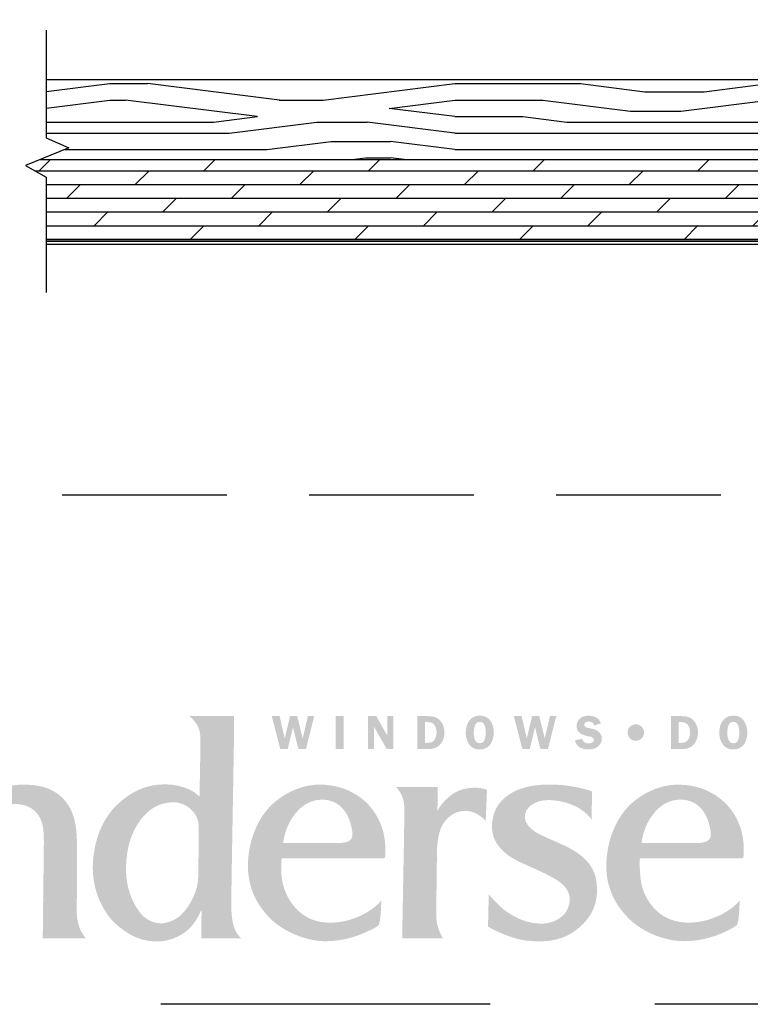
# Model space of a CAD drawing. Extents: x 0 to 169, y 0 to 209.
# Drawn here: x 41 to 47, y 0 to 9 of the extents above; entities that cross this region are included whole.
import ezdxf

# ---------------------------------------------------------------- set-up
doc = ezdxf.new("R2010")
doc.units = 0
doc.header["$LTSCALE"] = 6
doc.header["$MEASUREMENT"] = 0
doc.linetypes.add('DASHED', pattern=[0.75, 0.5, -0.25])
doc.linetypes.add('HIDDEN', pattern=[0.375, 0.25, -0.125])
for name, color, linetype in [('A-ANNO-DIMS', 3, 'CONTINUOUS'), ('A-ANNO-TEXT-TITLE', 4, 'CONTINUOUS'), ('A-DETL-CUT', 6, 'CONTINUOUS')]:
    doc.layers.add(name, color=color, linetype=linetype)
doc.layers.add('PLOT VIEW', color=1, linetype='DASHED', plot=False)

# ---------------------------------------------------------------- blocks, each defined once
blk = doc.blocks.new('Andersen Logo')
at = {"layer": 'A-ANNO-TEXT-TITLE'}
h = blk.add_hatch(color=256, dxfattribs=at)
edge = h.paths.add_edge_path(flags=16)
edge.add_spline(control_points=[(-194.24, 27), (-194.24, 29.32), (-196.46, 30.57), (-197.64, 30.64), (-200.49, 30.83), (-202.2, 29.22), (-203.24, 27.75), (-204.75, 25.6), (-205.13, 23.39), (-205.25, 21.42), (-205.36, 19.7), (-205.24, 17.24), (-203.72, 14.72), (-202.21, 12.2), (-200.21, 12.18), (-199.32, 12.36), (-197.3, 12.75), (-196.17, 14.14), (-195.27, 15.84), (-194.38, 17.53), (-194.3, 18.89), (-194.3, 20.08), (-194.3, 21.26), (-194.23, 23.6), (-194.24, 27)], knot_values=[0, 0, 0, 0, 1, 1, 1, 2, 2, 2, 3, 3, 3, 4, 4, 4, 5, 5, 5, 6, 6, 6, 7, 7, 7, 8, 8, 8, 8], degree=3, periodic=0)
edge = h.paths.add_edge_path()
edge.add_spline(control_points=[(-195.68, 43.75), (-195.68, 43.75), (-188.86, 43.75), (-188.86, 43.75), (-188.86, 43.75), (-188.87, 42.01), (-188.9, 39.6), (-188.94, 37.19), (-189.05, 30.69), (-189.13, 26.18), (-189.21, 21.66), (-189.29, 16.61), (-189.29, 15.73), (-189.29, 14.86), (-189.34, 13.27), (-188.93, 11.86), (-188.57, 10.61), (-187.75, 10), (-187.75, 10), (-187.75, 10), (-193.62, 10), (-193.74, 10), (-193.87, 10), (-193.87, 10.02), (-193.87, 10.11), (-193.87, 10.21), (-193.83, 11.63), (-193.83, 12.3), (-193.83, 12.98), (-193.8, 14.07), (-193.82, 14.19), (-193.84, 14.31), (-193.86, 14.34), (-193.92, 14.18), (-193.99, 14.02), (-194.65, 12.33), (-196, 11.2), (-197.34, 10.07), (-198.95, 9.65), (-199.81, 9.58), (-200.68, 9.51), (-202.15, 9.5), (-203.66, 10.12), (-204.98, 10.67), (-206.79, 11.84), (-208.05, 13.55), (-209.31, 15.26), (-209.89, 17.36), (-210.03, 18.06), (-210.17, 18.76), (-210.63, 20.72), (-210.01, 23.8), (-209.37, 26.94), (-207.95, 29.08), (-206.48, 30.42), (-205.01, 31.75), (-203.07, 33.13), (-200.13, 33.35), (-197.32, 33.56), (-195.43, 32.55), (-194.86, 32.13), (-194.51, 31.87), (-194.27, 31.66), (-194.19, 31.56), (-194.11, 31.47), (-194.12, 31.46), (-194.12, 31.59), (-194.12, 31.72), (-194.01, 37.05), (-194, 37.93), (-193.99, 38.82), (-193.89, 40.79), (-194.16, 41.66), (-194.52, 42.84), (-195.68, 43.75), (-195.68, 43.75)], knot_values=[0, 0, 0, 0, 1, 1, 1, 2, 2, 2, 3, 3, 3, 4, 4, 4, 5, 5, 5, 6, 6, 6, 7, 7, 7, 8, 8, 8, 9, 9, 9, 10, 10, 10, 11, 11, 11, 12, 12, 12, 13, 13, 13, 14, 14, 14, 15, 15, 15, 16, 16, 16, 17, 17, 17, 18, 18, 18, 19, 19, 19, 20, 20, 20, 21, 21, 21, 22, 22, 22, 23, 23, 23, 24, 24, 24, 25, 25, 25, 25], degree=3, periodic=0)
h = blk.add_hatch(color=256, dxfattribs=at)
edge = h.paths.add_edge_path()
edge.add_spline(control_points=[(-177.96, 38.74), (-177.96, 38.74), (-179.11, 38.74), (-179.11, 38.74), (-179.11, 38.74), (-179.93, 42.04), (-179.93, 42.04), (-179.93, 42.04), (-179.94, 42.04), (-179.94, 42.04), (-179.94, 42.04), (-180.73, 38.74), (-180.73, 38.74), (-180.73, 38.74), (-181.86, 38.74), (-181.86, 38.74), (-181.86, 38.74), (-183.15, 43.73), (-183.15, 43.73), (-183.15, 43.73), (-181.96, 43.73), (-181.96, 43.73), (-181.96, 43.73), (-181.19, 40.37), (-181.19, 40.37), (-181.19, 40.37), (-181.18, 40.37), (-181.18, 40.37), (-181.18, 40.37), (-180.37, 43.73), (-180.37, 43.73), (-180.37, 43.73), (-179.29, 43.73), (-179.29, 43.73), (-179.29, 43.73), (-178.46, 40.37), (-178.46, 40.37), (-178.46, 40.37), (-178.44, 40.37), (-178.44, 40.37), (-178.44, 40.37), (-178.4, 40.59), (-178.4, 40.59), (-178.4, 40.59), (-177.67, 43.73), (-177.67, 43.73), (-177.67, 43.73), (-176.71, 43.73), (-176.71, 43.73), (-176.71, 43.73), (-177.96, 38.74), (-177.96, 38.74)], knot_values=[0, 0, 0, 0, 1, 1, 1, 2, 2, 2, 3, 3, 3, 4, 4, 4, 5, 5, 5, 6, 6, 6, 7, 7, 7, 8, 8, 8, 9, 9, 9, 10, 10, 10, 11, 11, 11, 12, 12, 12, 13, 13, 13, 14, 14, 14, 15, 15, 15, 16, 16, 16, 17, 17, 17, 17], degree=3, periodic=0)
h = blk.add_hatch(color=256, dxfattribs=at)
edge = h.paths.add_edge_path()
edge.add_spline(control_points=[(-172.26, 38.74), (-172.26, 38.74), (-173.43, 38.74), (-173.43, 38.74), (-173.43, 38.74), (-173.43, 43.73), (-173.43, 43.73), (-173.43, 43.73), (-172.26, 43.73), (-172.26, 43.73), (-172.26, 43.73), (-172.26, 38.74), (-172.26, 38.74)], knot_values=[0, 0, 0, 0, 1, 1, 1, 2, 2, 2, 3, 3, 3, 4, 4, 4, 4], degree=3, periodic=0)
h = blk.add_hatch(color=256, dxfattribs=at)
edge = h.paths.add_edge_path()
edge.add_spline(control_points=[(-164.7, 38.74), (-164.7, 38.74), (-165.7, 38.74), (-165.7, 38.74), (-165.7, 38.74), (-167.61, 42.09), (-167.61, 42.09), (-167.61, 42.09), (-167.64, 42.09), (-167.64, 42.09), (-167.64, 42.09), (-167.64, 38.74), (-167.64, 38.74), (-167.64, 38.74), (-168.54, 38.74), (-168.54, 38.74), (-168.54, 38.74), (-168.54, 43.73), (-168.54, 43.73), (-168.54, 43.73), (-167.28, 43.73), (-167.28, 43.73), (-167.28, 43.73), (-165.62, 40.8), (-165.62, 40.8), (-165.62, 40.8), (-165.61, 40.8), (-165.61, 40.8), (-165.61, 40.8), (-165.61, 43.73), (-165.61, 43.73), (-165.61, 43.73), (-164.7, 43.73), (-164.7, 43.73), (-164.7, 43.73), (-164.7, 38.74), (-164.7, 38.74)], knot_values=[0, 0, 0, 0, 1, 1, 1, 2, 2, 2, 3, 3, 3, 4, 4, 4, 5, 5, 5, 6, 6, 6, 7, 7, 7, 8, 8, 8, 9, 9, 9, 10, 10, 10, 11, 11, 11, 12, 12, 12, 12], degree=3, periodic=0)
h = blk.add_hatch(color=256, dxfattribs=at)
edge = h.paths.add_edge_path(flags=16)
edge.add_spline(control_points=[(-161.03, 43.73), (-161.03, 43.73), (-161.03, 38.74), (-161.03, 38.74), (-161.03, 38.74), (-159.39, 38.74), (-159.39, 38.74), (-158.68, 38.74), (-158.07, 38.89), (-157.58, 39.43), (-157.14, 39.94), (-156.93, 40.58), (-156.93, 41.25), (-156.93, 41.97), (-157.17, 42.66), (-157.7, 43.17), (-158.25, 43.69), (-158.87, 43.73), (-159.59, 43.73), (-159.59, 43.73), (-161.03, 43.73), (-161.03, 43.73)], knot_values=[0, 0, 0, 0, 1, 1, 1, 2, 2, 2, 3, 3, 3, 4, 4, 4, 5, 5, 5, 6, 6, 6, 7, 7, 7, 7], degree=3, periodic=0)
edge = h.paths.add_edge_path()
edge.add_spline(control_points=[(-159.87, 42.82), (-159.87, 42.82), (-159.47, 42.82), (-159.47, 42.82), (-159.05, 42.82), (-158.76, 42.76), (-158.49, 42.42), (-158.25, 42.1), (-158.13, 41.68), (-158.13, 41.29), (-158.13, 40.92), (-158.21, 40.53), (-158.41, 40.21), (-158.68, 39.78), (-158.99, 39.68), (-159.48, 39.68), (-159.48, 39.68), (-159.87, 39.68), (-159.87, 39.68), (-159.87, 39.68), (-159.87, 42.82), (-159.87, 42.82)], knot_values=[0, 0, 0, 0, 1, 1, 1, 2, 2, 2, 3, 3, 3, 4, 4, 4, 5, 5, 5, 6, 6, 6, 7, 7, 7, 7], degree=3, periodic=0)
h = blk.add_hatch(color=256, dxfattribs=at)
edge = h.paths.add_edge_path(flags=16)
edge.add_spline(control_points=[(-151.57, 38.67), (-150.89, 38.67), (-150.3, 38.95), (-149.92, 39.51), (-149.6, 39.99), (-149.44, 40.68), (-149.44, 41.25), (-149.44, 41.85), (-149.63, 42.55), (-149.98, 43.04), (-150.38, 43.59), (-150.91, 43.8), (-151.57, 43.8), (-153.04, 43.8), (-153.7, 42.57), (-153.7, 41.25), (-153.7, 40.62), (-153.54, 39.97), (-153.18, 39.46), (-152.79, 38.9), (-152.24, 38.67), (-151.57, 38.67)], knot_values=[0, 0, 0, 0, 1, 1, 1, 2, 2, 2, 3, 3, 3, 4, 4, 4, 5, 5, 5, 6, 6, 6, 7, 7, 7, 7], degree=3, periodic=0)
edge = h.paths.add_edge_path()
edge.add_spline(control_points=[(-151.57, 42.85), (-151.2, 42.85), (-150.99, 42.7), (-150.85, 42.36), (-150.7, 42.03), (-150.67, 41.6), (-150.67, 41.24), (-150.67, 40.91), (-150.7, 40.5), (-150.82, 40.19), (-150.95, 39.82), (-151.17, 39.62), (-151.57, 39.62), (-152.39, 39.62), (-152.48, 40.62), (-152.48, 41.25), (-152.48, 41.56), (-152.44, 41.99), (-152.32, 42.29), (-152.19, 42.65), (-151.97, 42.85), (-151.57, 42.85)], knot_values=[0, 0, 0, 0, 1, 1, 1, 2, 2, 2, 3, 3, 3, 4, 4, 4, 5, 5, 5, 6, 6, 6, 7, 7, 7, 7], degree=3, periodic=0)
h = blk.add_hatch(color=256, dxfattribs=at)
edge = h.paths.add_edge_path()
edge.add_spline(control_points=[(-141.22, 38.74), (-141.22, 38.74), (-142.36, 38.74), (-142.36, 38.74), (-142.36, 38.74), (-143.18, 42.04), (-143.18, 42.04), (-143.18, 42.04), (-143.19, 42.04), (-143.19, 42.04), (-143.19, 42.04), (-143.98, 38.74), (-143.98, 38.74), (-143.98, 38.74), (-145.11, 38.74), (-145.11, 38.74), (-145.11, 38.74), (-146.4, 43.73), (-146.4, 43.73), (-146.4, 43.73), (-145.21, 43.73), (-145.21, 43.73), (-145.21, 43.73), (-144.44, 40.37), (-144.44, 40.37), (-144.44, 40.37), (-144.43, 40.37), (-144.43, 40.37), (-144.43, 40.37), (-143.62, 43.73), (-143.62, 43.73), (-143.62, 43.73), (-142.54, 43.73), (-142.54, 43.73), (-142.54, 43.73), (-141.71, 40.37), (-141.71, 40.37), (-141.71, 40.37), (-141.69, 40.37), (-141.69, 40.37), (-141.69, 40.37), (-141.65, 40.59), (-141.65, 40.59), (-141.65, 40.59), (-140.92, 43.73), (-140.92, 43.73), (-140.92, 43.73), (-139.96, 43.73), (-139.96, 43.73), (-139.96, 43.73), (-141.22, 38.74), (-141.22, 38.74)], knot_values=[0, 0, 0, 0, 1, 1, 1, 2, 2, 2, 3, 3, 3, 4, 4, 4, 5, 5, 5, 6, 6, 6, 7, 7, 7, 8, 8, 8, 9, 9, 9, 10, 10, 10, 11, 11, 11, 12, 12, 12, 13, 13, 13, 14, 14, 14, 15, 15, 15, 16, 16, 16, 17, 17, 17, 17], degree=3, periodic=0)
h = blk.add_hatch(color=256, dxfattribs=at)
edge = h.paths.add_edge_path()
edge.add_spline(control_points=[(-134.18, 42.31), (-134.32, 42.73), (-134.59, 42.89), (-135.03, 42.89), (-135.35, 42.89), (-135.72, 42.82), (-135.72, 42.43), (-135.72, 42.07), (-135.29, 41.98), (-135.01, 41.93), (-134.6, 41.84), (-134.05, 41.74), (-133.7, 41.51), (-133.3, 41.24), (-133.05, 40.82), (-133.05, 40.33), (-133.05, 39.84), (-133.28, 39.38), (-133.67, 39.08), (-134.07, 38.77), (-134.61, 38.67), (-135.11, 38.67), (-136.05, 38.67), (-136.9, 39.08), (-137.13, 40.05), (-137.13, 40.05), (-136.05, 40.3), (-136.05, 40.3), (-135.91, 39.78), (-135.53, 39.59), (-135.01, 39.59), (-134.68, 39.59), (-134.24, 39.72), (-134.24, 40.13), (-134.24, 40.55), (-134.8, 40.63), (-135.11, 40.69), (-135.99, 40.87), (-136.87, 41.14), (-136.87, 42.23), (-136.87, 42.69), (-136.69, 43.1), (-136.33, 43.4), (-135.97, 43.7), (-135.54, 43.8), (-135.08, 43.8), (-134.21, 43.8), (-133.49, 43.5), (-133.19, 42.63), (-133.19, 42.63), (-134.18, 42.31), (-134.18, 42.31)], knot_values=[0, 0, 0, 0, 1, 1, 1, 2, 2, 2, 3, 3, 3, 4, 4, 4, 5, 5, 5, 6, 6, 6, 7, 7, 7, 8, 8, 8, 9, 9, 9, 10, 10, 10, 11, 11, 11, 12, 12, 12, 13, 13, 13, 14, 14, 14, 15, 15, 15, 16, 16, 16, 17, 17, 17, 17], degree=3, periodic=0)
h = blk.add_hatch(color=256, dxfattribs=at)
edge = h.paths.add_edge_path(flags=16)
edge.add_spline(control_points=[(-122.54, 43.73), (-122.54, 43.73), (-122.54, 38.74), (-122.54, 38.74), (-122.54, 38.74), (-120.9, 38.74), (-120.9, 38.74), (-120.19, 38.74), (-119.58, 38.89), (-119.08, 39.43), (-118.64, 39.94), (-118.44, 40.58), (-118.44, 41.25), (-118.44, 41.97), (-118.67, 42.66), (-119.21, 43.17), (-119.75, 43.69), (-120.37, 43.73), (-121.09, 43.73), (-121.09, 43.73), (-122.54, 43.73), (-122.54, 43.73)], knot_values=[0, 0, 0, 0, 1, 1, 1, 2, 2, 2, 3, 3, 3, 4, 4, 4, 5, 5, 5, 6, 6, 6, 7, 7, 7, 7], degree=3, periodic=0)
edge = h.paths.add_edge_path()
edge.add_spline(control_points=[(-121.38, 42.82), (-121.38, 42.82), (-120.98, 42.82), (-120.98, 42.82), (-120.56, 42.82), (-120.26, 42.76), (-119.99, 42.42), (-119.75, 42.1), (-119.64, 41.68), (-119.64, 41.29), (-119.64, 40.92), (-119.72, 40.53), (-119.91, 40.21), (-120.18, 39.78), (-120.49, 39.68), (-120.98, 39.68), (-120.98, 39.68), (-121.38, 39.68), (-121.38, 39.68), (-121.38, 39.68), (-121.38, 42.82), (-121.38, 42.82)], knot_values=[0, 0, 0, 0, 1, 1, 1, 2, 2, 2, 3, 3, 3, 4, 4, 4, 5, 5, 5, 6, 6, 6, 7, 7, 7, 7], degree=3, periodic=0)
h = blk.add_hatch(color=256, dxfattribs=at)
edge = h.paths.add_edge_path(flags=16)
edge.add_spline(control_points=[(-113.07, 38.67), (-112.4, 38.67), (-111.81, 38.95), (-111.42, 39.51), (-111.1, 39.99), (-110.95, 40.68), (-110.95, 41.25), (-110.95, 41.85), (-111.13, 42.55), (-111.49, 43.04), (-111.89, 43.59), (-112.41, 43.8), (-113.07, 43.8), (-114.55, 43.8), (-115.21, 42.57), (-115.21, 41.25), (-115.21, 40.62), (-115.05, 39.97), (-114.69, 39.46), (-114.29, 38.9), (-113.75, 38.67), (-113.07, 38.67)], knot_values=[0, 0, 0, 0, 1, 1, 1, 2, 2, 2, 3, 3, 3, 4, 4, 4, 5, 5, 5, 6, 6, 6, 7, 7, 7, 7], degree=3, periodic=0)
edge = h.paths.add_edge_path()
edge.add_spline(control_points=[(-113.07, 42.85), (-112.71, 42.85), (-112.5, 42.7), (-112.35, 42.36), (-112.21, 42.03), (-112.17, 41.6), (-112.17, 41.24), (-112.17, 40.91), (-112.21, 40.5), (-112.32, 40.19), (-112.45, 39.82), (-112.67, 39.62), (-113.07, 39.62), (-113.89, 39.62), (-113.99, 40.62), (-113.99, 41.25), (-113.99, 41.56), (-113.94, 41.99), (-113.83, 42.29), (-113.69, 42.65), (-113.47, 42.85), (-113.07, 42.85)], knot_values=[0, 0, 0, 0, 1, 1, 1, 2, 2, 2, 3, 3, 3, 4, 4, 4, 5, 5, 5, 6, 6, 6, 7, 7, 7, 7], degree=3, periodic=0)
h = blk.add_hatch(color=256, dxfattribs=at)
edge = h.paths.add_edge_path()
edge.add_spline(control_points=[(-127.88, 39.99), (-128.57, 39.99), (-129.12, 40.54), (-129.12, 41.24), (-129.13, 41.94), (-128.58, 42.49), (-127.88, 42.49), (-127.19, 42.49), (-126.63, 41.94), (-126.63, 41.24), (-126.63, 40.55), (-127.19, 39.99), (-127.88, 39.99)], knot_values=[0, 0, 0, 0, 1, 1, 1, 2, 2, 2, 3, 3, 3, 4, 4, 4, 4], degree=3, periodic=0)
h = blk.add_hatch(color=256, dxfattribs=at)
edge = h.paths.add_edge_path()
edge.add_spline(control_points=[(-234.02, 33), (-234.02, 33), (-228.06, 33), (-227.98, 33), (-227.92, 33), (-227.9, 32.96), (-227.9, 32.9), (-227.91, 32.83), (-227.96, 30.44), (-227.96, 30.34), (-227.96, 30.24), (-227.97, 30.21), (-227.87, 30.3), (-227.77, 30.4), (-226.66, 31.44), (-225.45, 32.11), (-224.28, 32.76), (-223.26, 33.33), (-220.89, 33.33), (-218.93, 33.33), (-216.78, 33.07), (-215.05, 31.44), (-213.33, 29.81), (-213.04, 27.79), (-212.91, 26.97), (-212.78, 26.16), (-212.7, 24.89), (-212.72, 23.03), (-212.74, 21.17), (-212.73, 16.37), (-212.76, 14.32), (-212.77, 12.77), (-212.42, 11.64), (-212.03, 10.96), (-211.76, 10.48), (-211.36, 10), (-211.36, 10), (-211.36, 10), (-217.8, 10), (-217.86, 10), (-217.92, 10), (-217.92, 9.98), (-217.92, 10.09), (-217.92, 10.2), (-217.88, 13.01), (-217.85, 16.15), (-217.82, 19.28), (-217.73, 24.12), (-217.76, 25.31), (-217.8, 26.51), (-217.85, 27.59), (-218.6, 28.72), (-219.35, 29.83), (-220.54, 30.3), (-221.83, 30.39), (-222.48, 30.43), (-224.51, 30.15), (-225.62, 29.18), (-226.69, 28.24), (-227.25, 27.64), (-227.63, 25.82), (-227.73, 25.3), (-227.76, 24.48), (-227.76, 23.53), (-227.77, 22.57), (-227.8, 21.79), (-227.85, 18.96), (-227.89, 16.14), (-227.95, 13.19), (-227.95, 12.59), (-227.95, 11.98), (-227.94, 11.26), (-227.66, 10.66), (-227.5, 10.3), (-227.27, 10), (-227.27, 10), (-227.27, 10), (-232.64, 10), (-232.72, 10), (-232.79, 10), (-232.86, 10.05), (-232.86, 10.14), (-232.86, 10.24), (-232.82, 13.74), (-232.81, 15.71), (-232.79, 17.68), (-232.71, 21.87), (-232.71, 25.52), (-232.71, 29.17), (-232.66, 29.45), (-232.76, 30.18), (-232.86, 30.91), (-233.1, 31.75), (-233.46, 32.3), (-233.81, 32.86), (-234.02, 33), (-234.02, 33)], knot_values=[0, 0, 0, 0, 1, 1, 1, 2, 2, 2, 3, 3, 3, 4, 4, 4, 5, 5, 5, 6, 6, 6, 7, 7, 7, 8, 8, 8, 9, 9, 9, 10, 10, 10, 11, 11, 11, 12, 12, 12, 13, 13, 13, 14, 14, 14, 15, 15, 15, 16, 16, 16, 17, 17, 17, 18, 18, 18, 19, 19, 19, 20, 20, 20, 21, 21, 21, 22, 22, 22, 23, 23, 23, 24, 24, 24, 25, 25, 25, 26, 26, 26, 27, 27, 27, 28, 28, 28, 29, 29, 29, 30, 30, 30, 31, 31, 31, 32, 32, 32, 32], degree=3, periodic=0)
h = blk.add_hatch(color=256, dxfattribs=at)
edge = h.paths.add_edge_path(flags=16)
edge.add_spline(control_points=[(-181.42, 24.48), (-181.42, 24.48), (-174.13, 24.48), (-173.1, 24.48), (-172.07, 24.48), (-170.71, 24.59), (-170.91, 26.08), (-171.1, 27.58), (-171.94, 31.16), (-175.7, 31.05), (-178.65, 30.97), (-180.36, 28.15), (-180.94, 26.49), (-181.34, 25.37), (-181.42, 24.48), (-181.42, 24.48)], knot_values=[0, 0, 0, 0, 1, 1, 1, 2, 2, 2, 3, 3, 3, 4, 4, 4, 5, 5, 5, 5], degree=3, periodic=0)
edge = h.paths.add_edge_path()
edge.add_spline(control_points=[(-175.95, 33.34), (-173.37, 33.34), (-171.37, 32.62), (-169.6, 31.3), (-167.84, 29.99), (-165.63, 27.16), (-165.92, 22.65), (-165.95, 22.14), (-166.01, 22.14), (-166.38, 22.14), (-166.75, 22.14), (-181.21, 22.14), (-181.42, 22.14), (-181.64, 22.14), (-181.69, 22.07), (-181.69, 21.82), (-181.69, 21.56), (-181.91, 19.36), (-181.23, 17.47), (-180.69, 15.97), (-179.19, 13.14), (-175.78, 12.52), (-172.36, 11.9), (-168.6, 13.5), (-166.71, 15.53), (-166.55, 15.7), (-166.5, 15.84), (-166.52, 15.47), (-166.54, 15.1), (-166.64, 13.01), (-166.77, 12.52), (-166.91, 12.03), (-166.78, 11.95), (-168.15, 11.28), (-169.51, 10.61), (-171.93, 9.57), (-174.98, 9.57), (-178.03, 9.57), (-181.29, 11.07), (-183.13, 12.79), (-185.76, 15.26), (-186.89, 18.28), (-186.76, 21.52), (-186.62, 24.77), (-185.39, 28.12), (-183.17, 30.26), (-181.19, 32.16), (-178.43, 33.34), (-175.95, 33.34)], knot_values=[0, 0, 0, 0, 1, 1, 1, 2, 2, 2, 3, 3, 3, 4, 4, 4, 5, 5, 5, 6, 6, 6, 7, 7, 7, 8, 8, 8, 9, 9, 9, 10, 10, 10, 11, 11, 11, 12, 12, 12, 13, 13, 13, 14, 14, 14, 15, 15, 15, 16, 16, 16, 16], degree=3, periodic=0)
h = blk.add_hatch(color=256, dxfattribs=at)
edge = h.paths.add_edge_path()
edge.add_spline(control_points=[(-164.34, 33), (-164.34, 33), (-157.95, 33), (-157.95, 33), (-157.95, 33), (-158, 29.39), (-158, 29.39), (-158, 29.39), (-157.45, 30.35), (-156.66, 31.1), (-155.87, 31.86), (-154.82, 32.73), (-152.72, 32.86), (-151.42, 32.95), (-150.63, 32.6), (-150.54, 32.55), (-150.48, 32.51), (-150.49, 32.49), (-150.49, 32.28), (-150.49, 32.07), (-150.66, 28.1), (-150.67, 27.96), (-150.68, 27.82), (-150.68, 27.81), (-150.8, 27.96), (-150.92, 28.11), (-152.03, 29.23), (-153.46, 29.34), (-154.89, 29.46), (-156.34, 28.78), (-157.22, 27.24), (-157.66, 26.46), (-158.03, 25.27), (-158.07, 23.02), (-158.1, 20.77), (-158.14, 17.74), (-158.17, 14.99), (-158.19, 13.05), (-158.28, 12.04), (-157.26, 10.17), (-157.14, 9.95), (-157.18, 10), (-157.37, 10), (-157.56, 10), (-163.06, 10), (-163.22, 10), (-163.4, 10), (-163.35, 9.98), (-163.35, 10.14), (-163.35, 10.32), (-163.24, 15.93), (-163.15, 21.17), (-163.05, 26.4), (-163.01, 29.29), (-163.01, 29.73), (-163.01, 31.92), (-164.34, 33), (-164.34, 33)], knot_values=[0, 0, 0, 0, 1, 1, 1, 2, 2, 2, 3, 3, 3, 4, 4, 4, 5, 5, 5, 6, 6, 6, 7, 7, 7, 8, 8, 8, 9, 9, 9, 10, 10, 10, 11, 11, 11, 12, 12, 12, 13, 13, 13, 14, 14, 14, 15, 15, 15, 16, 16, 16, 17, 17, 17, 18, 18, 18, 19, 19, 19, 19], degree=3, periodic=0)
h = blk.add_hatch(color=256, dxfattribs=at)
edge = h.paths.add_edge_path()
edge.add_spline(control_points=[(-141.51, 33.34), (-139.06, 33.4), (-137.41, 33.08), (-136.2, 32.8), (-134.45, 32.4), (-134.53, 32.26), (-134.53, 32.26), (-134.53, 32.26), (-134.59, 28), (-134.59, 28), (-134.59, 28), (-135.54, 29.6), (-137.9, 30.41), (-140, 31.13), (-142.34, 31.32), (-143.78, 30.21), (-145.02, 29.26), (-145.31, 27.56), (-143.12, 26.14), (-142.24, 25.56), (-139.3, 24.45), (-137.87, 23.66), (-136.44, 22.87), (-134.24, 21.43), (-133.86, 18.64), (-133.49, 15.86), (-134.33, 14.23), (-135.07, 13.17), (-135.81, 12.1), (-137.53, 10.41), (-139.97, 9.83), (-141.71, 9.42), (-144.08, 9.45), (-146.11, 10), (-148.15, 10.55), (-150.32, 11.78), (-150.32, 11.78), (-150.32, 11.78), (-150.21, 16.68), (-150.21, 16.68), (-150.21, 16.68), (-148.63, 14.81), (-147.43, 14.02), (-146.23, 13.23), (-144.46, 12.16), (-141.94, 12.25), (-140.22, 12.31), (-138.79, 13.34), (-138.33, 14.28), (-137.82, 15.35), (-137.32, 17.21), (-139.76, 18.79), (-142.2, 20.36), (-145.93, 21.49), (-147.47, 22.77), (-149.01, 24.04), (-150.21, 25.73), (-149.53, 28.51), (-148.86, 31.29), (-146.07, 33.25), (-141.51, 33.34)], knot_values=[0, 0, 0, 0, 1, 1, 1, 2, 2, 2, 3, 3, 3, 4, 4, 4, 5, 5, 5, 6, 6, 6, 7, 7, 7, 8, 8, 8, 9, 9, 9, 10, 10, 10, 11, 11, 11, 12, 12, 12, 13, 13, 13, 14, 14, 14, 15, 15, 15, 16, 16, 16, 17, 17, 17, 18, 18, 18, 19, 19, 19, 20, 20, 20, 20], degree=3, periodic=0)
h = blk.add_hatch(color=256, dxfattribs=at)
edge = h.paths.add_edge_path(flags=16)
edge.add_spline(control_points=[(-127.01, 24.48), (-127.01, 24.48), (-119.72, 24.48), (-118.69, 24.48), (-117.66, 24.48), (-116.3, 24.6), (-116.5, 26.09), (-116.69, 27.59), (-117.53, 31.17), (-121.29, 31.06), (-124.25, 30.98), (-125.95, 28.16), (-126.54, 26.5), (-126.93, 25.38), (-127.01, 24.48), (-127.01, 24.48)], knot_values=[0, 0, 0, 0, 1, 1, 1, 2, 2, 2, 3, 3, 3, 4, 4, 4, 5, 5, 5, 5], degree=3, periodic=0)
edge = h.paths.add_edge_path()
edge.add_spline(control_points=[(-121.54, 33.33), (-118.96, 33.33), (-116.96, 32.63), (-115.2, 31.31), (-113.43, 30), (-111.22, 27.17), (-111.51, 22.66), (-111.54, 22.15), (-111.61, 22.15), (-111.98, 22.15), (-112.34, 22.15), (-126.8, 22.15), (-127.01, 22.15), (-127.23, 22.15), (-127.29, 22.08), (-127.29, 21.82), (-127.29, 21.57), (-127.33, 18.99), (-126.82, 17.48), (-126.32, 15.96), (-124.79, 13.15), (-121.37, 12.53), (-117.95, 11.91), (-114.19, 13.5), (-112.3, 15.54), (-112.15, 15.71), (-112.09, 15.85), (-112.11, 15.48), (-112.13, 15.11), (-112.23, 13.02), (-112.36, 12.53), (-112.5, 12.04), (-112.39, 11.99), (-113.74, 11.29), (-115.17, 10.55), (-117.53, 9.58), (-120.57, 9.58), (-123.62, 9.58), (-126.88, 11.07), (-128.72, 12.8), (-131.36, 15.27), (-132.49, 18.29), (-132.35, 21.53), (-132.22, 24.78), (-130.99, 28.13), (-128.76, 30.27), (-126.78, 32.17), (-124.03, 33.33), (-121.54, 33.33)], knot_values=[0, 0, 0, 0, 1, 1, 1, 2, 2, 2, 3, 3, 3, 4, 4, 4, 5, 5, 5, 6, 6, 6, 7, 7, 7, 8, 8, 8, 9, 9, 9, 10, 10, 10, 11, 11, 11, 12, 12, 12, 13, 13, 13, 14, 14, 14, 15, 15, 15, 16, 16, 16, 16], degree=3, periodic=0)

msp = doc.modelspace()

# ---------------------------------------------------------------- hatches: boundary and pattern name
at = {"layer": 'A-DETL-CUT'}
h = msp.add_hatch(dxfattribs=at)
h.set_pattern_fill('PGRAIN', color=256, scale=0.05, style=0)
h.set_pattern_definition([(0, (134.6972, 29.2307), (0, 1.5), [0.8, -5.2]), (0, (134.6972, 29.3807), (0, 1.5), [1.14362, -4.85638]), (0, (134.6972, 29.5307), (0, 1.5), [1.45736, -4.54264]), (0, (134.6972, 29.6807), (0, 1.5), [1.45736, -4.54264]), (0, (134.6972, 29.8307), (0, 1.5), [1.14362, -4.85638]), (0, (134.6972, 29.9807), (0, 1.5), [0.8, -5.2]), (0, (134.6972, 30.1307), (0, 1.5), [1.05231, -4.94769]), (0, (134.6972, 30.2807), (0, 1.5), [4.286255, -1.713745]), (0, (134.6972, 30.4307), (0, 1.5), [3.94264, -2.05736]), (0, (134.6972, 30.5807), (0, 1.5), [0.619214, -5.380786]), (0, (136.2972, 29.1307), (0, 1.5), [0.45736, -5.54264]), (0, (136.4275, 29.3074), (0, 1.5), [0.54023, -5.45977]), (0, (136.7407, 29.4574), (0, 1.5), [0.22756, -5.77244]), (0, (136.7407, 29.754), (0, 1.5), [0.22756, -5.77244]), (0, (136.4275, 29.904), (0, 1.5), [0.54023, -5.45977]), (0, (136.2972, 30.0807), (0, 1.5), [0.45736, -5.54264]), (0, (136.1495, 30.1807), (0, 1.5), [0.80533, -5.19467]), (0, (135.7164, 30.5307), (0, 1.5), [2.780786, -3.219214]), (0, (137.5545, 29.2307), (0, 1.5), [0.14264, -5.85736]), (0, (137.5545, 29.3807), (0, 1.5), [0.34306, -5.65694]), (0, (137.5545, 29.5307), (0, 1.5), [0.67293, -5.32707]), (0, (137.5545, 29.6807), (0, 1.5), [1.08527, -4.91473]), (0, (137.5545, 29.8307), (0, 1.5), [1.42889, -4.57111]), (0, (137.5545, 29.9807), (0, 1.5), [1.74264, -4.25736]), (0, (137.3548, 30.1307), (0, 1.5), [1.94236, -4.05764]), (0, (139.0976, 29.2307), (0, 1.5), [0.39958, -5.60042]), (0, (139.1066, 29.4208), (0, 1.5), [0.711436, -5.288564]), (0, (139.4398, 29.5807), (0, 1.5), [0.45736, -5.54264]), (0, (139.5702, 29.7574), (0, 1.5), [0.54023, -5.45977]), (0, (139.8834, 29.9074), (0, 1.5), [0.22756, -5.77244]), (0, (139.8834, 30.204), (0, 1.5), [0.22756, -5.77244]), (0, (139.5702, 30.354), (0, 1.5), [0.54023, -5.45977]), (0, (139.4398, 30.5307), (0, 1.5), [0.45736, -5.54264]), (7.125, (136.1545, 29.6807), (6, -3e-08), [0.59078, -11.5026]), (7.125, (135.8408, 29.8307), (6, -3e-08), [0.59132, -11.502065]), (7.125, (135.49716, 29.9807), (6, -3e-08), [0.806226, -11.28716]), (7.125, (135.7495, 30.1307), (6, -3e-08), [0.40311, -11.69027]), (7.125, (136.7545, 29.1307), (6, -3e-08), [0.806226, -11.28716]), (7.125, (136.9678, 29.3074), (6, -3e-08), [0.59132, -11.502065]), (7.125, (136.9683, 29.45744), (6, -3e-08), [0.59078, -11.5026]), (7.125, (139.29716, 30.1307), (6, -3e-08), [0.59078, -11.502604]), (7.125, (138.9834, 30.2807), (6, -3e-08), [0.59132, -11.502065]), (7.125, (138.6398, 30.4307), (6, -3e-08), [0.806226, -11.28716]), (7.125, (138.49716, 30.5307), (6, -3e-08), [0.40311, -11.69027]), (7.125, (140.09716, 29.1557), (6, -3e-08), [0.60467, -11.48872]), (7.125, (139.49716, 29.2307), (6, -3e-08), [1.20934, -10.88405]), (7.125, (139.818, 29.4208), (6, -3e-08), [0.88598, -11.20741]), (7.125, (139.89716, 29.5807), (6, -3e-08), [0.806226, -11.28716]), (7.125, (140.1104, 29.7574), (6, -3e-08), [0.59132, -11.502065]), (7.125, (140.11094, 29.90744), (6, -3e-08), [0.59078, -11.502604]), (172.875, (137.5545, 29.6807), (-6, -3e-08), [0.59078, -11.502604]), (352.875, (135.49716, 29.2307), (6, 3e-08), [0.806226, -11.28716]), (352.875, (135.8408, 29.3807), (6, 3e-08), [0.59132, -11.502065]), (352.875, (136.1545, 29.5307), (6, 3e-08), [0.59078, -11.5026]), (172.875, (137.5545, 29.8307), (-6, -3e-08), [0.59132, -11.502065]), (172.875, (137.5545, 29.9807), (-6, -3e-08), [0.806226, -11.28716]), (172.875, (137.3548, 30.1307), (-6, -3e-08), [0.40311, -11.69027]), (352.875, (135.3164, 30.5807), (6, 3e-08), [0.40311, -11.69027]), (172.875, (138.89716, 29.0807), (-6, -3e-08), [1.20934, -10.88405]), (172.875, (139.0976, 29.2307), (-6, -3e-08), [1.20934, -10.88405]), (172.875, (139.1066, 29.4208), (-6, -3e-08), [0.88598, -11.20741]), (352.875, (138.6398, 29.6807), (6, 3e-08), [0.806226, -11.28716]), (352.875, (138.9834, 29.8307), (6, 3e-08), [0.59132, -11.502065]), (352.875, (139.29716, 29.9807), (6, 3e-08), [0.59078, -11.502604]), (172.875, (140.69716, 30.1307), (-6, -3e-08), [0.59078, -11.502604]), (172.875, (140.69716, 30.2807), (-6, -3e-08), [0.59132, -11.502065]), (172.875, (140.69716, 30.4307), (-6, -3e-08), [0.806226, -11.28716]), (172.875, (140.69716, 30.5807), (-6, -3e-08), [0.60467, -11.48872]), (0, (136.7407, 29.5688), (0, 1.5), [0.22756, -5.77244]), (0, (136.7407, 29.6452), (0, 1.5), [0.22756, -5.77244]), (0, (139.8834, 30.0188), (0, 1.5), [0.22756, -5.77244]), (0, (139.8834, 30.0952), (0, 1.5), [0.22756, -5.77244]), (352.875, (136.43504, 29.607), (6, 3e-08), [0.30808, -11.78531]), (7.125, (136.43504, 29.607), (6, -3e-08), [0.30808, -11.78531]), (172.875, (137.274, 29.607), (-6, -3e-08), [0.30808, -11.78531]), (7.125, (136.9683, 29.5688), (6, -3e-08), [0.30808, -11.78531]), (352.875, (139.5777, 30.057), (6, 3e-08), [0.30808, -11.78531]), (7.125, (139.5777, 30.057), (6, -3e-08), [0.30808, -11.78531]), (172.875, (140.41664, 30.057), (-6, -3e-08), [0.30808, -11.78531]), (7.125, (140.11094, 30.0188), (6, -3e-08), [0.30808, -11.78531])])
h.paths.add_polyline_path([(48.861278, 8.323748), (48.736278, 8.417498), (40.976059, 8.417498), (40.976059, 7.888258), (41.181985, 7.798164), (40.916658, 7.691123), (51.153784, 7.691123), (51.153784, 8.041123), (50.306159, 8.041123)])
h = msp.add_hatch(dxfattribs=at)
h.set_pattern_fill('DOLMIT', color=256, scale=0.5, style=0)
h.set_pattern_definition([(0, (40.78802, 6.96475), (0, 0.125), []), (45, (40.788, 6.96475), (-0.25, 0.25), [0.176777, -0.353554])])
h.paths.add_polyline_path([(51.153784, 7.691123), (40.916658, 7.691123), (40.788016, 7.639225), (40.976059, 7.532982), (40.976059, 6.964748), (48.736278, 6.964748), (48.861278, 7.058498), (50.306159, 7.341123), (51.153784, 7.341123)])

# ---------------------------------------------------------------- linework, layer by layer
at = {"layer": 'A-DETL-CUT', "linetype": 'HIDDEN'}
msp.add_lwpolyline([(40.168575, 21.893048), (53.87211, 21.893048), (53.87211, 4.636429), (24.155741, 4.636429), (24.155741, 21.893048), (27.825568, 21.893048)], dxfattribs=at)
at = {"layer": 'A-DETL-CUT'}
for points in [[(40.976059, 8.8708), (40.976059, 7.888258), (41.181985, 7.798164), (40.788016, 7.639225), (40.976059, 7.532982), (40.976059, 6.482271)], [(40.916658, 7.691123), (51.153784, 7.691123), (51.153784, 8.041123), (50.306159, 8.041123), (48.861278, 8.323748), (48.736278, 8.417498), (40.976059, 8.417498)], [(48.266809, 7.691123), (51.153784, 7.691123), (51.153784, 7.341123), (50.306159, 7.341123), (48.861278, 7.058498), (48.736278, 6.964748), (40.976059, 6.964748)]]:
    msp.add_lwpolyline(points, dxfattribs=at)
msp.add_lwpolyline([(40.976059, 6.948373), (48.830867, 6.948373), (48.953268, 7.040174), (50.400766, 7.322373), (51.153784, 7.322373, -0.66817864), (51.153784, 7.322373), (51.153784, 7.322373), (51.153784, 7.322373), (51.153784, 7.306748, -0.41421356), (51.138159, 7.291123), (50.403784, 7.291123), (48.966284, 7.010873), (48.966284, 7.010873), (48.966284, 7.010873), (48.841284, 6.917123), (48.841284, 6.917123), (40.976059, 6.917123)], format="xyb", dxfattribs=at)
at = {"layer": 'PLOT VIEW'}
msp.add_lwpolyline([(0, 76.018424), (54.02027, 76.018424), (54.02027, 0), (0, 0)], close=True, dxfattribs=at)

# ---------------------------------------------------------------- block references
at = {"layer": 'A-ANNO-DIMS', "xscale": 0.06000000000000001, "yscale": 0.06000000000000001, "zscale": 0.06000000000000001}
msp.add_blockref('Andersen Logo', (54.02027, 0), dxfattribs=at)

doc.saveas('drawing.dxf')
